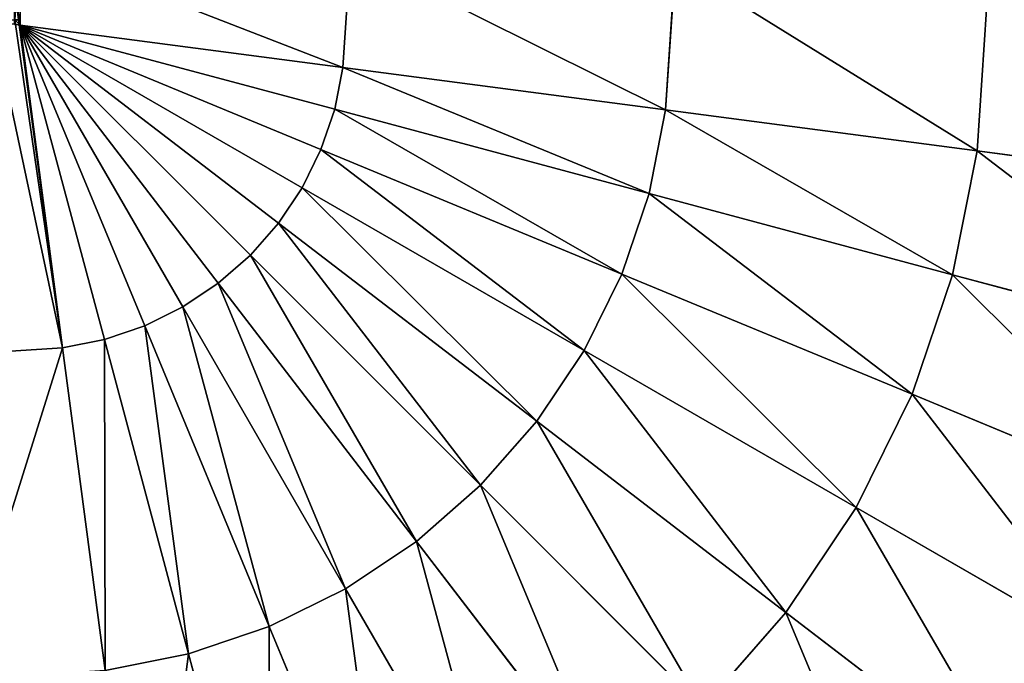
# Model space of a CAD drawing. Units: metres. Extents: x 0 to 1, y 0 to 0.5.
# Drawn here: x 0.958 to 0.975, y 0.031 to 0.042 of the extents above; entities that cross this region are included whole.
import ezdxf

# ---------------------------------------------------------------- set-up
doc = ezdxf.new("R2010")
doc.units = ezdxf.units.M
doc.layers.get('0').update_dxf_attribs({"true_color": 0xff5454})
doc.layers.add('MATERIAL_1', color=7, linetype='Continuous', true_color=0x009987)

# ---------------------------------------------------------------- blocks, each defined once
blk = doc.blocks.new('Componente_48')
at = {"color": 25, "true_color": 0xa05f4a}
for p, q in [((0.963849, 0.042762, 0.301116), (0.963725, 0.04088, 0.301116)), ((0.963849, 0.042762, 0.000356), (0.963725, 0.04088, 0.000356)), ((0.969183, 0.042587, 0.300055), (0.969025, 0.040182, 0.300055)), ((0.969183, 0.042587, 0.001417), (0.969025, 0.040182, 0.001417)), ((0.974333, 0.042419, 0.298306), (0.974142, 0.039509, 0.298306)), ((0.974333, 0.042419, 0.003165), (0.974142, 0.039509, 0.003165)), ((0.958422, 0.041578, 0.301466), (0.958333, 0.04159, 0.301471)), ((0.958333, 0.04159), (0.958422, 0.041578, 0.000006)), ((0.958422, 0.041578, 0.000006), (0.958399, 0.041665)), ((0.958399, 0.041665, 0.301471), (0.958422, 0.041578, 0.301466)), ((0.958422, 0.041578, 0.000006), (0.960469, 0.036636, 0.000356)), ((0.958422, 0.041578, 0.000006), (0.961096, 0.036946, 0.000356)), ((0.959806, 0.036411, 0.301116), (0.958422, 0.041578, 0.301466)), ((0.960469, 0.036636, 0.301116), (0.958422, 0.041578, 0.301466)), ((0.958422, 0.041578, 0.000006), (0.959806, 0.036411, 0.000356)), ((0.958422, 0.041578, 0.301466), (0.95912, 0.036275, 0.301116)), ((0.95912, 0.036275, 0.000356), (0.958422, 0.041578, 0.000006)), ((0.963725, 0.04088, 0.301116), (0.958422, 0.041578, 0.301466)), ((0.958422, 0.041578, 0.000006), (0.963725, 0.04088, 0.000356)), ((0.963589, 0.040194, 0.301116), (0.958422, 0.041578, 0.301466)), ((0.958422, 0.041578, 0.000006), (0.963589, 0.040194, 0.000356)), ((0.963364, 0.039531, 0.301116), (0.958422, 0.041578, 0.301466)), ((0.958422, 0.041578, 0.000006), (0.963364, 0.039531, 0.000356)), ((0.963054, 0.038904, 0.301116), (0.958422, 0.041578, 0.301466)), ((0.958422, 0.041578, 0.000006), (0.963054, 0.038904, 0.000356)), ((0.962666, 0.038322, 0.301116), (0.958422, 0.041578, 0.301466)), ((0.958422, 0.041578, 0.000006), (0.962666, 0.038322, 0.000356)), ((0.962204, 0.037796, 0.301116), (0.958422, 0.041578, 0.301466)), ((0.958422, 0.041578, 0.000006), (0.962204, 0.037796, 0.000356)), ((0.961678, 0.037334, 0.301116), (0.958422, 0.041578, 0.301466)), ((0.958422, 0.041578, 0.000006), (0.961678, 0.037334, 0.000356)), ((0.961096, 0.036946, 0.301116), (0.958422, 0.041578, 0.301466)), ((0.963725, 0.04088, 0.301116), (0.963589, 0.040194, 0.301116)), ((0.963725, 0.04088, 0.000356), (0.963589, 0.040194, 0.000356)), ((0.969025, 0.040182, 0.300055), (0.963725, 0.04088, 0.301116)), ((0.963725, 0.04088, 0.000356), (0.969025, 0.040182, 0.001417)), ((0.963589, 0.040194, 0.301116), (0.963364, 0.039531, 0.301116)), ((0.963589, 0.040194, 0.000356), (0.963364, 0.039531, 0.000356)), ((0.968752, 0.03881, 0.300055), (0.963589, 0.040194, 0.301116)), ((0.963589, 0.040194, 0.000356), (0.968752, 0.03881, 0.001417)), ((0.969025, 0.040182, 0.300055), (0.968752, 0.03881, 0.300055)), ((0.969025, 0.040182, 0.001417), (0.968752, 0.03881, 0.001417)), ((0.974142, 0.039509, 0.298306), (0.969025, 0.040182, 0.300055)), ((0.969025, 0.040182, 0.001417), (0.974142, 0.039509, 0.003165)), ((0.963364, 0.039531, 0.301116), (0.963054, 0.038904, 0.301116)), ((0.963364, 0.039531, 0.000356), (0.963054, 0.038904, 0.000356)), ((0.968303, 0.037485, 0.300055), (0.963364, 0.039531, 0.301116)), ((0.963364, 0.039531, 0.000356), (0.968303, 0.037485, 0.001417)), ((0.974142, 0.039509, 0.298306), (0.973738, 0.037474, 0.298306)), ((0.974142, 0.039509, 0.003165), (0.973738, 0.037474, 0.003165)), ((0.978989, 0.038871, 0.295901), (0.974142, 0.039509, 0.298306)), ((0.974142, 0.039509, 0.003165), (0.978989, 0.038871, 0.00557)), ((0.963054, 0.038904, 0.301116), (0.962666, 0.038322, 0.301116)), ((0.963054, 0.038904, 0.000356), (0.962666, 0.038322, 0.000356)), ((0.967684, 0.036231, 0.300055), (0.963054, 0.038904, 0.301116)), ((0.963054, 0.038904, 0.000356), (0.967684, 0.036231, 0.001417)), ((0.968752, 0.03881, 0.300055), (0.968303, 0.037485, 0.300055)), ((0.968752, 0.03881, 0.001417), (0.968303, 0.037485, 0.001417)), ((0.973738, 0.037474, 0.298306), (0.968752, 0.03881, 0.300055)), ((0.968752, 0.03881, 0.001417), (0.973738, 0.037474, 0.003165)), ((0.962666, 0.038322, 0.301116), (0.962204, 0.037796, 0.301116)), ((0.962666, 0.038322, 0.000356), (0.962204, 0.037796, 0.000356)), ((0.966907, 0.035068, 0.300055), (0.962666, 0.038322, 0.301116)), ((0.962666, 0.038322, 0.000356), (0.966907, 0.035068, 0.001417)), ((0.962204, 0.037796, 0.301116), (0.961678, 0.037334, 0.301116)), ((0.962204, 0.037796, 0.000356), (0.961678, 0.037334, 0.000356)), ((0.965984, 0.034016, 0.300055), (0.962204, 0.037796, 0.301116)), ((0.962204, 0.037796, 0.000356), (0.965984, 0.034016, 0.001417)), ((0.968303, 0.037485, 0.300055), (0.967684, 0.036231, 0.300055)), ((0.968303, 0.037485, 0.001417), (0.967684, 0.036231, 0.001417)), ((0.973071, 0.03551, 0.298306), (0.968303, 0.037485, 0.300055)), ((0.968303, 0.037485, 0.001417), (0.973071, 0.03551, 0.003165)), ((0.973738, 0.037474, 0.298306), (0.973071, 0.03551, 0.298306)), ((0.973738, 0.037474, 0.003165), (0.973071, 0.03551, 0.003165)), ((0.978459, 0.036209, 0.295901), (0.973738, 0.037474, 0.298306)), ((0.973738, 0.037474, 0.003165), (0.978459, 0.036209, 0.00557)), ((0.961678, 0.037334, 0.301116), (0.961096, 0.036946, 0.301116)), ((0.961678, 0.037334, 0.000356), (0.961096, 0.036946, 0.000356)), ((0.964932, 0.033093, 0.300055), (0.961678, 0.037334, 0.301116)), ((0.961678, 0.037334, 0.000356), (0.964932, 0.033093, 0.001417)), ((0.961096, 0.036946, 0.000356), (0.960469, 0.036636, 0.000356)), ((0.961096, 0.036946, 0.301116), (0.960469, 0.036636, 0.301116)), ((0.961096, 0.036946, 0.000356), (0.963769, 0.032316, 0.001417)), ((0.963769, 0.032316, 0.300055), (0.961096, 0.036946, 0.301116)), ((0.960469, 0.036636, 0.301116), (0.959806, 0.036411, 0.301116)), ((0.960469, 0.036636, 0.000356), (0.959806, 0.036411, 0.000356)), ((0.960469, 0.036636, 0.000356), (0.962515, 0.031697, 0.001417)), ((0.962515, 0.031697, 0.300055), (0.960469, 0.036636, 0.301116)), ((0.959806, 0.036411, 0.301116), (0.95912, 0.036275, 0.301116)), ((0.959806, 0.036411, 0.000356), (0.95912, 0.036275, 0.000356)), ((0.96119, 0.031248, 0.300055), (0.959806, 0.036411, 0.301116)), ((0.959806, 0.036411, 0.000356), (0.96119, 0.031248, 0.001417)), ((0.95912, 0.036275, 0.301116), (0.957238, 0.036151, 0.301116)), ((0.95912, 0.036275, 0.000356), (0.957238, 0.036151, 0.000356)), ((0.959818, 0.030975, 0.300055), (0.95912, 0.036275, 0.301116)), ((0.95912, 0.036275, 0.000356), (0.959818, 0.030975, 0.001417)), ((0.967684, 0.036231, 0.300055), (0.966907, 0.035068, 0.300055)), ((0.967684, 0.036231, 0.001417), (0.966907, 0.035068, 0.001417)), ((0.972154, 0.03365, 0.298306), (0.967684, 0.036231, 0.300055)), ((0.967684, 0.036231, 0.001417), (0.972154, 0.03365, 0.003165)), ((0.973071, 0.03551, 0.298306), (0.972154, 0.03365, 0.298306)), ((0.973071, 0.03551, 0.003165), (0.972154, 0.03365, 0.003165)), ((0.977587, 0.03364, 0.295901), (0.973071, 0.03551, 0.298306)), ((0.973071, 0.03551, 0.003165), (0.977587, 0.03364, 0.00557)), ((0.966907, 0.035068, 0.300055), (0.965984, 0.034016, 0.300055)), ((0.966907, 0.035068, 0.001417), (0.965984, 0.034016, 0.001417)), ((0.971001, 0.031926, 0.298306), (0.966907, 0.035068, 0.300055)), ((0.966907, 0.035068, 0.001417), (0.971001, 0.031926, 0.003165)), ((0.965984, 0.034016, 0.300055), (0.964932, 0.033093, 0.300055)), ((0.965984, 0.034016, 0.001417), (0.964932, 0.033093, 0.001417)), ((0.969634, 0.030366, 0.298306), (0.965984, 0.034016, 0.300055)), ((0.965984, 0.034016, 0.001417), (0.969634, 0.030366, 0.003165)), ((0.972154, 0.03365, 0.298306), (0.971001, 0.031926, 0.298306)), ((0.972154, 0.03365, 0.003165), (0.971001, 0.031926, 0.003165)), ((0.976387, 0.031206, 0.295901), (0.972154, 0.03365, 0.298306)), ((0.972154, 0.03365, 0.003165), (0.976387, 0.031206, 0.00557)), ((0.964932, 0.033093, 0.300055), (0.963769, 0.032316, 0.300055)), ((0.964932, 0.033093, 0.001417), (0.963769, 0.032316, 0.001417)), ((0.968074, 0.028999, 0.298306), (0.964932, 0.033093, 0.300055)), ((0.964932, 0.033093, 0.001417), (0.968074, 0.028999, 0.003165)), ((0.963769, 0.032316, 0.001417), (0.962515, 0.031697, 0.001417)), ((0.963769, 0.032316, 0.300055), (0.962515, 0.031697, 0.300055)), ((0.963769, 0.032316, 0.001417), (0.96635, 0.027846, 0.003165)), ((0.96635, 0.027846, 0.298306), (0.963769, 0.032316, 0.300055)), ((0.971001, 0.031926, 0.298306), (0.969634, 0.030366, 0.298306)), ((0.971001, 0.031926, 0.003165), (0.969634, 0.030366, 0.003165)), ((0.974879, 0.02895, 0.295901), (0.971001, 0.031926, 0.298306)), ((0.971001, 0.031926, 0.003165), (0.974879, 0.02895, 0.00557)), ((0.962515, 0.031697, 0.300055), (0.96119, 0.031248, 0.300055)), ((0.962515, 0.031697, 0.001417), (0.96119, 0.031248, 0.001417)), ((0.962515, 0.031697, 0.001417), (0.96449, 0.026929, 0.003165)), ((0.96449, 0.026929, 0.298306), (0.962515, 0.031697, 0.300055)), ((0.96119, 0.031248, 0.300055), (0.959818, 0.030975, 0.300055)), ((0.96119, 0.031248, 0.001417), (0.959818, 0.030975, 0.001417)), ((0.962526, 0.026262, 0.298306), (0.96119, 0.031248, 0.300055)), ((0.96119, 0.031248, 0.001417), (0.962526, 0.026262, 0.003165))]:
    blk.add_line(p, q, dxfattribs=at)
mesh = blk.add_polyface(dxfattribs=at)
corners = [(0.041637, 0.042025, 0.301471), (0.041578, 0.25, 0.301471), (0.041578, 0.042939, 0.301471), (0.041578, 0.457061, 0.301471), (0.041642, 0.458027, 0.301471), (0.041661, 0.041662, 0.301471), (0.04159, 0.041667, 0.301471), (0.041662, 0.458339, 0.301471), (0.041665, 0.041601, 0.301471), (0.042025, 0.458363, 0.301471), (0.041973, 0.041642, 0.301471), (0.042939, 0.041578, 0.301471), (0.042939, 0.458422, 0.301471), (0.957061, 0.458422, 0.301471), (0.957061, 0.041578, 0.301471), (0.957975, 0.041637, 0.301471), (0.958027, 0.458358, 0.301471), (0.958333, 0.04159, 0.301471), (0.958339, 0.458338, 0.301471), (0.958338, 0.041661, 0.301471), (0.958358, 0.041973, 0.301471), (0.958399, 0.041665, 0.301471), (0.958363, 0.457975, 0.301471), (0.958422, 0.042939, 0.301471), (0.958422, 0.457061, 0.301471)]
mesh.append_faces([[corners[k] for k in face] for face in [(0, 1, 2), (5, 0, 6), (20, 19, 21), (22, 23, 24)]], dxfattribs={"vtx0": -1, "color": 25})
mesh.append_faces([[corners[k] for k in face] for face in [(1, 0, 3), (3, 0, 4), (4, 5, 7), (7, 8, 9), (9, 11, 12), (12, 11, 13), (13, 15, 16), (16, 17, 18)]], dxfattribs={"vtx0": -1, "vtx1": -1, "color": 25})
mesh.append_faces([[corners[k] for k in face] for face in [(0, 5, 4), (18, 19, 20)]], dxfattribs={"vtx0": -1, "vtx1": -1, "vtx2": -1, "color": 25})
mesh.append_faces([[corners[k] for k in face] for face in [(7, 5, 8), (9, 8, 10), (9, 10, 11), (13, 11, 14), (13, 14, 15), (16, 15, 17), (18, 17, 19), (20, 22, 18), (22, 20, 23)]], dxfattribs={"vtx0": -1, "vtx2": -1, "color": 25})
mesh = blk.add_polyface(dxfattribs=at)
corners = [(0.041642, 0.458027), (0.041578, 0.25), (0.041578, 0.457061), (0.041637, 0.042025), (0.041662, 0.458339), (0.041601, 0.458335), (0.041661, 0.041662), (0.041665, 0.041601), (0.041667, 0.45841), (0.041973, 0.041642), (0.042025, 0.458363), (0.042939, 0.041578), (0.042939, 0.458422), (0.957061, 0.458422), (0.957061, 0.041578), (0.957975, 0.041637), (0.958027, 0.458358), (0.958333, 0.04159), (0.958335, 0.458399), (0.958338, 0.041661), (0.958339, 0.458338), (0.958358, 0.041973), (0.958399, 0.041665), (0.04159, 0.041667), (0.041578, 0.042939), (0.958363, 0.457975), (0.95841, 0.458333), (0.958422, 0.042939), (0.958422, 0.457061)]
mesh.append_faces([[corners[k] for k in face] for face in [(0, 1, 2), (4, 0, 5), (19, 21, 22), (3, 6, 23), (25, 20, 26), (27, 25, 28)]], dxfattribs={"vtx0": -1, "color": 25})
mesh.append_faces([[corners[k] for k in face] for face in [(6, 4, 7), (7, 8, 9), (9, 10, 11), (11, 13, 14), (14, 13, 15), (15, 16, 17), (17, 18, 19)]], dxfattribs={"vtx0": -1, "vtx1": -1, "color": 25})
mesh.append_faces([[corners[k] for k in face] for face in [(1, 0, 3), (0, 4, 6), (19, 20, 21), (6, 3, 0), (20, 25, 21)]], dxfattribs={"vtx0": -1, "vtx1": -1, "vtx2": -1, "color": 25})
mesh.append_faces([[corners[k] for k in face] for face in [(7, 4, 8), (9, 8, 10), (11, 10, 12), (11, 12, 13), (15, 13, 16), (17, 16, 18), (19, 18, 20), (25, 27, 21)]], dxfattribs={"vtx0": -1, "vtx2": -1, "color": 25})
mesh.append_faces([[corners[k] for k in face] for face in [(3, 24, 1)]], dxfattribs={"vtx2": -1, "color": 25})
mesh = blk.add_polyface(dxfattribs=at)
corners = [(0.958422, 0.041578, 0.301466), (0.958338, 0.041661, 0.301471), (0.958333, 0.04159, 0.301471), (0.958358, 0.041973, 0.301471), (0.958422, 0.042939, 0.301471), (0.963725, 0.04088, 0.301116), (0.963849, 0.042762, 0.301116)]
mesh.append_faces([[corners[k] for k in face] for face in [(0, 1, 2), (4, 5, 6)]], dxfattribs={"vtx0": -1, "color": 25})
mesh.append_faces([[corners[k] for k in face] for face in [(1, 0, 3), (3, 0, 4)]], dxfattribs={"vtx0": -1, "vtx1": -1, "color": 25})
mesh.append_faces([[corners[k] for k in face] for face in [(4, 0, 5)]], dxfattribs={"vtx0": -1, "vtx2": -1, "color": 25})
mesh = blk.add_polyface(dxfattribs=at)
corners = [(0.958338, 0.041661), (0.958422, 0.041578, 0.000006), (0.958333, 0.04159), (0.958358, 0.041973), (0.958422, 0.042939), (0.963725, 0.04088, 0.000356), (0.963849, 0.042762, 0.000356)]
mesh.append_faces([[corners[k] for k in face] for face in [(0, 1, 2), (5, 4, 6)]], dxfattribs={"vtx0": -1, "color": 25})
mesh.append_faces([[corners[k] for k in face] for face in [(1, 4, 5)]], dxfattribs={"vtx0": -1, "vtx1": -1, "color": 25})
mesh.append_faces([[corners[k] for k in face] for face in [(1, 0, 3), (1, 3, 4)]], dxfattribs={"vtx0": -1, "vtx2": -1, "color": 25})
mesh = blk.add_polyface(dxfattribs=at)
corners = [(0.969025, 0.040182, 0.300055), (0.963849, 0.042762, 0.301116), (0.963725, 0.04088, 0.301116), (0.969183, 0.042587, 0.300055)]
mesh.append_faces([[corners[k] for k in face] for face in [(0, 1, 2), (1, 0, 3)]], dxfattribs={"vtx0": -1, "color": 25})
mesh = blk.add_polyface(dxfattribs=at)
corners = [(0.963849, 0.042762, 0.000356), (0.969025, 0.040182, 0.001417), (0.963725, 0.04088, 0.000356), (0.969183, 0.042587, 0.001417)]
mesh.append_faces([[corners[k] for k in face] for face in [(0, 1, 2), (1, 0, 3)]], dxfattribs={"vtx0": -1, "color": 25})
mesh = blk.add_polyface(dxfattribs=at)
corners = [(0.974142, 0.039509, 0.298306), (0.969183, 0.042587, 0.300055), (0.969025, 0.040182, 0.300055), (0.974333, 0.042419, 0.298306)]
mesh.append_faces([[corners[k] for k in face] for face in [(0, 1, 2), (1, 0, 3)]], dxfattribs={"vtx0": -1, "color": 25})
mesh = blk.add_polyface(dxfattribs=at)
corners = [(0.969183, 0.042587, 0.001417), (0.974142, 0.039509, 0.003165), (0.969025, 0.040182, 0.001417), (0.974333, 0.042419, 0.003165)]
mesh.append_faces([[corners[k] for k in face] for face in [(0, 1, 2), (1, 0, 3)]], dxfattribs={"vtx0": -1, "color": 25})
mesh = blk.add_polyface(dxfattribs=at)
corners = [(0.978989, 0.038871, 0.295901), (0.974333, 0.042419, 0.298306), (0.974142, 0.039509, 0.298306), (0.979211, 0.042259, 0.295901)]
mesh.append_faces([[corners[k] for k in face] for face in [(0, 1, 2), (1, 0, 3)]], dxfattribs={"vtx0": -1, "color": 25})
mesh = blk.add_polyface(dxfattribs=at)
corners = [(0.974333, 0.042419, 0.003165), (0.978989, 0.038871, 0.00557), (0.974142, 0.039509, 0.003165), (0.979211, 0.042259, 0.00557)]
mesh.append_faces([[corners[k] for k in face] for face in [(0, 1, 2), (1, 0, 3)]], dxfattribs={"vtx0": -1, "color": 25})
mesh = blk.add_polyface(dxfattribs=at)
corners = [(0.957238, 0.036151, 0.301116), (0.957975, 0.041637, 0.301471), (0.957061, 0.041578, 0.301471), (0.95912, 0.036275, 0.301116), (0.958338, 0.041661, 0.301471), (0.958399, 0.041665, 0.301471), (0.958422, 0.041578, 0.301466)]
mesh.append_faces([[corners[k] for k in face] for face in [(0, 1, 2), (5, 3, 6)]], dxfattribs={"vtx0": -1, "color": 25})
mesh.append_faces([[corners[k] for k in face] for face in [(1, 3, 4), (4, 3, 5)]], dxfattribs={"vtx0": -1, "vtx1": -1, "color": 25})
mesh.append_faces([[corners[k] for k in face] for face in [(1, 0, 3)]], dxfattribs={"vtx0": -1, "vtx2": -1, "color": 25})
mesh = blk.add_polyface(dxfattribs=at)
corners = [(0.957975, 0.041637), (0.957238, 0.036151, 0.000356), (0.957061, 0.041578), (0.95912, 0.036275, 0.000356), (0.958338, 0.041661), (0.958399, 0.041665), (0.958422, 0.041578, 0.000006)]
mesh.append_faces([[corners[k] for k in face] for face in [(0, 1, 2), (3, 5, 6)]], dxfattribs={"vtx0": -1, "color": 25})
mesh.append_faces([[corners[k] for k in face] for face in [(1, 0, 3)]], dxfattribs={"vtx0": -1, "vtx1": -1, "color": 25})
mesh.append_faces([[corners[k] for k in face] for face in [(3, 0, 4), (3, 4, 5)]], dxfattribs={"vtx0": -1, "vtx2": -1, "color": 25})
mesh = blk.add_polyface(dxfattribs=at)
corners = [(0.961096, 0.036946, 0.000356), (0.960469, 0.036636, 0.000356), (0.958422, 0.041578, 0.000006)]
mesh.append_faces([[corners[k] for k in face] for face in [(0, 1, 2)]], dxfattribs={"color": 25})
mesh = blk.add_polyface(dxfattribs=at)
corners = [(0.960469, 0.036636, 0.301116), (0.958422, 0.041578, 0.301466), (0.959806, 0.036411, 0.301116)]
mesh.append_faces([[corners[k] for k in face] for face in [(0, 1, 2)]], dxfattribs={"color": 25})
mesh = blk.add_polyface(dxfattribs=at)
corners = [(0.960469, 0.036636, 0.000356), (0.959806, 0.036411, 0.000356), (0.958422, 0.041578, 0.000006)]
mesh.append_faces([[corners[k] for k in face] for face in [(0, 1, 2)]], dxfattribs={"color": 25})
mesh = blk.add_polyface(dxfattribs=at)
corners = [(0.959806, 0.036411, 0.301116), (0.958422, 0.041578, 0.301466), (0.95912, 0.036275, 0.301116)]
mesh.append_faces([[corners[k] for k in face] for face in [(0, 1, 2)]], dxfattribs={"color": 25})
mesh = blk.add_polyface(dxfattribs=at)
corners = [(0.959806, 0.036411, 0.000356), (0.95912, 0.036275, 0.000356), (0.958422, 0.041578, 0.000006)]
mesh.append_faces([[corners[k] for k in face] for face in [(0, 1, 2)]], dxfattribs={"color": 25})
mesh = blk.add_polyface(dxfattribs=at)
corners = [(0.963725, 0.04088, 0.301116), (0.958422, 0.041578, 0.301466), (0.963589, 0.040194, 0.301116)]
mesh.append_faces([[corners[k] for k in face] for face in [(0, 1, 2)]], dxfattribs={"color": 25})
mesh = blk.add_polyface(dxfattribs=at)
corners = [(0.963725, 0.04088, 0.000356), (0.963589, 0.040194, 0.000356), (0.958422, 0.041578, 0.000006)]
mesh.append_faces([[corners[k] for k in face] for face in [(0, 1, 2)]], dxfattribs={"color": 25})
mesh = blk.add_polyface(dxfattribs=at)
corners = [(0.963589, 0.040194, 0.301116), (0.958422, 0.041578, 0.301466), (0.963364, 0.039531, 0.301116)]
mesh.append_faces([[corners[k] for k in face] for face in [(0, 1, 2)]], dxfattribs={"color": 25})
mesh = blk.add_polyface(dxfattribs=at)
corners = [(0.963589, 0.040194, 0.000356), (0.963364, 0.039531, 0.000356), (0.958422, 0.041578, 0.000006)]
mesh.append_faces([[corners[k] for k in face] for face in [(0, 1, 2)]], dxfattribs={"color": 25})
mesh = blk.add_polyface(dxfattribs=at)
corners = [(0.963364, 0.039531, 0.301116), (0.958422, 0.041578, 0.301466), (0.963054, 0.038904, 0.301116)]
mesh.append_faces([[corners[k] for k in face] for face in [(0, 1, 2)]], dxfattribs={"color": 25})
mesh = blk.add_polyface(dxfattribs=at)
corners = [(0.963364, 0.039531, 0.000356), (0.963054, 0.038904, 0.000356), (0.958422, 0.041578, 0.000006)]
mesh.append_faces([[corners[k] for k in face] for face in [(0, 1, 2)]], dxfattribs={"color": 25})
mesh = blk.add_polyface(dxfattribs=at)
corners = [(0.963054, 0.038904, 0.301116), (0.958422, 0.041578, 0.301466), (0.962666, 0.038322, 0.301116)]
mesh.append_faces([[corners[k] for k in face] for face in [(0, 1, 2)]], dxfattribs={"color": 25})
mesh = blk.add_polyface(dxfattribs=at)
corners = [(0.963054, 0.038904, 0.000356), (0.962666, 0.038322, 0.000356), (0.958422, 0.041578, 0.000006)]
mesh.append_faces([[corners[k] for k in face] for face in [(0, 1, 2)]], dxfattribs={"color": 25})
mesh = blk.add_polyface(dxfattribs=at)
corners = [(0.962666, 0.038322, 0.301116), (0.958422, 0.041578, 0.301466), (0.962204, 0.037796, 0.301116)]
mesh.append_faces([[corners[k] for k in face] for face in [(0, 1, 2)]], dxfattribs={"color": 25})
mesh = blk.add_polyface(dxfattribs=at)
corners = [(0.962666, 0.038322, 0.000356), (0.962204, 0.037796, 0.000356), (0.958422, 0.041578, 0.000006)]
mesh.append_faces([[corners[k] for k in face] for face in [(0, 1, 2)]], dxfattribs={"color": 25})
mesh = blk.add_polyface(dxfattribs=at)
corners = [(0.962204, 0.037796, 0.301116), (0.958422, 0.041578, 0.301466), (0.961678, 0.037334, 0.301116)]
mesh.append_faces([[corners[k] for k in face] for face in [(0, 1, 2)]], dxfattribs={"color": 25})
mesh = blk.add_polyface(dxfattribs=at)
corners = [(0.962204, 0.037796, 0.000356), (0.961678, 0.037334, 0.000356), (0.958422, 0.041578, 0.000006)]
mesh.append_faces([[corners[k] for k in face] for face in [(0, 1, 2)]], dxfattribs={"color": 25})
mesh = blk.add_polyface(dxfattribs=at)
corners = [(0.961678, 0.037334, 0.301116), (0.958422, 0.041578, 0.301466), (0.961096, 0.036946, 0.301116)]
mesh.append_faces([[corners[k] for k in face] for face in [(0, 1, 2)]], dxfattribs={"color": 25})
mesh = blk.add_polyface(dxfattribs=at)
corners = [(0.961678, 0.037334, 0.000356), (0.961096, 0.036946, 0.000356), (0.958422, 0.041578, 0.000006)]
mesh.append_faces([[corners[k] for k in face] for face in [(0, 1, 2)]], dxfattribs={"color": 25})
mesh = blk.add_polyface(dxfattribs=at)
corners = [(0.961096, 0.036946, 0.301116), (0.958422, 0.041578, 0.301466), (0.960469, 0.036636, 0.301116)]
mesh.append_faces([[corners[k] for k in face] for face in [(0, 1, 2)]], dxfattribs={"color": 25})
mesh = blk.add_polyface(dxfattribs=at)
corners = [(0.968752, 0.03881, 0.300055), (0.963725, 0.04088, 0.301116), (0.963589, 0.040194, 0.301116), (0.969025, 0.040182, 0.300055)]
mesh.append_faces([[corners[k] for k in face] for face in [(0, 1, 2), (1, 0, 3)]], dxfattribs={"vtx0": -1, "color": 25})
mesh = blk.add_polyface(dxfattribs=at)
corners = [(0.963725, 0.04088, 0.000356), (0.968752, 0.03881, 0.001417), (0.963589, 0.040194, 0.000356), (0.969025, 0.040182, 0.001417)]
mesh.append_faces([[corners[k] for k in face] for face in [(0, 1, 2), (1, 0, 3)]], dxfattribs={"vtx0": -1, "color": 25})
mesh = blk.add_polyface(dxfattribs=at)
corners = [(0.968303, 0.037485, 0.300055), (0.963589, 0.040194, 0.301116), (0.963364, 0.039531, 0.301116), (0.968752, 0.03881, 0.300055)]
mesh.append_faces([[corners[k] for k in face] for face in [(0, 1, 2), (1, 0, 3)]], dxfattribs={"vtx0": -1, "color": 25})
mesh = blk.add_polyface(dxfattribs=at)
corners = [(0.963589, 0.040194, 0.000356), (0.968303, 0.037485, 0.001417), (0.963364, 0.039531, 0.000356), (0.968752, 0.03881, 0.001417)]
mesh.append_faces([[corners[k] for k in face] for face in [(0, 1, 2), (1, 0, 3)]], dxfattribs={"vtx0": -1, "color": 25})
mesh = blk.add_polyface(dxfattribs=at)
corners = [(0.973738, 0.037474, 0.298306), (0.969025, 0.040182, 0.300055), (0.968752, 0.03881, 0.300055), (0.974142, 0.039509, 0.298306)]
mesh.append_faces([[corners[k] for k in face] for face in [(0, 1, 2), (1, 0, 3)]], dxfattribs={"vtx0": -1, "color": 25})
mesh = blk.add_polyface(dxfattribs=at)
corners = [(0.969025, 0.040182, 0.001417), (0.973738, 0.037474, 0.003165), (0.968752, 0.03881, 0.001417), (0.974142, 0.039509, 0.003165)]
mesh.append_faces([[corners[k] for k in face] for face in [(0, 1, 2), (1, 0, 3)]], dxfattribs={"vtx0": -1, "color": 25})
mesh = blk.add_polyface(dxfattribs=at)
corners = [(0.967684, 0.036231, 0.300055), (0.963364, 0.039531, 0.301116), (0.963054, 0.038904, 0.301116), (0.968303, 0.037485, 0.300055)]
mesh.append_faces([[corners[k] for k in face] for face in [(0, 1, 2), (1, 0, 3)]], dxfattribs={"vtx0": -1, "color": 25})
mesh = blk.add_polyface(dxfattribs=at)
corners = [(0.963364, 0.039531, 0.000356), (0.967684, 0.036231, 0.001417), (0.963054, 0.038904, 0.000356), (0.968303, 0.037485, 0.001417)]
mesh.append_faces([[corners[k] for k in face] for face in [(0, 1, 2), (1, 0, 3)]], dxfattribs={"vtx0": -1, "color": 25})
mesh = blk.add_polyface(dxfattribs=at)
corners = [(0.978459, 0.036209, 0.295901), (0.974142, 0.039509, 0.298306), (0.973738, 0.037474, 0.298306), (0.978989, 0.038871, 0.295901)]
mesh.append_faces([[corners[k] for k in face] for face in [(0, 1, 2), (1, 0, 3)]], dxfattribs={"vtx0": -1, "color": 25})
mesh = blk.add_polyface(dxfattribs=at)
corners = [(0.974142, 0.039509, 0.003165), (0.978459, 0.036209, 0.00557), (0.973738, 0.037474, 0.003165), (0.978989, 0.038871, 0.00557)]
mesh.append_faces([[corners[k] for k in face] for face in [(0, 1, 2), (1, 0, 3)]], dxfattribs={"vtx0": -1, "color": 25})
mesh = blk.add_polyface(dxfattribs=at)
corners = [(0.966907, 0.035068, 0.300055), (0.963054, 0.038904, 0.301116), (0.962666, 0.038322, 0.301116), (0.967684, 0.036231, 0.300055)]
mesh.append_faces([[corners[k] for k in face] for face in [(0, 1, 2), (1, 0, 3)]], dxfattribs={"vtx0": -1, "color": 25})
mesh = blk.add_polyface(dxfattribs=at)
corners = [(0.963054, 0.038904, 0.000356), (0.966907, 0.035068, 0.001417), (0.962666, 0.038322, 0.000356), (0.967684, 0.036231, 0.001417)]
mesh.append_faces([[corners[k] for k in face] for face in [(0, 1, 2), (1, 0, 3)]], dxfattribs={"vtx0": -1, "color": 25})
mesh = blk.add_polyface(dxfattribs=at)
corners = [(0.973071, 0.03551, 0.298306), (0.968752, 0.03881, 0.300055), (0.968303, 0.037485, 0.300055), (0.973738, 0.037474, 0.298306)]
mesh.append_faces([[corners[k] for k in face] for face in [(0, 1, 2), (1, 0, 3)]], dxfattribs={"vtx0": -1, "color": 25})
mesh = blk.add_polyface(dxfattribs=at)
corners = [(0.968752, 0.03881, 0.001417), (0.973071, 0.03551, 0.003165), (0.968303, 0.037485, 0.001417), (0.973738, 0.037474, 0.003165)]
mesh.append_faces([[corners[k] for k in face] for face in [(0, 1, 2), (1, 0, 3)]], dxfattribs={"vtx0": -1, "color": 25})
mesh = blk.add_polyface(dxfattribs=at)
corners = [(0.965984, 0.034016, 0.300055), (0.962666, 0.038322, 0.301116), (0.962204, 0.037796, 0.301116), (0.966907, 0.035068, 0.300055)]
mesh.append_faces([[corners[k] for k in face] for face in [(0, 1, 2), (1, 0, 3)]], dxfattribs={"vtx0": -1, "color": 25})
mesh = blk.add_polyface(dxfattribs=at)
corners = [(0.962666, 0.038322, 0.000356), (0.965984, 0.034016, 0.001417), (0.962204, 0.037796, 0.000356), (0.966907, 0.035068, 0.001417)]
mesh.append_faces([[corners[k] for k in face] for face in [(0, 1, 2), (1, 0, 3)]], dxfattribs={"vtx0": -1, "color": 25})
mesh = blk.add_polyface(dxfattribs=at)
corners = [(0.964932, 0.033093, 0.300055), (0.962204, 0.037796, 0.301116), (0.961678, 0.037334, 0.301116), (0.965984, 0.034016, 0.300055)]
mesh.append_faces([[corners[k] for k in face] for face in [(0, 1, 2), (1, 0, 3)]], dxfattribs={"vtx0": -1, "color": 25})
mesh = blk.add_polyface(dxfattribs=at)
corners = [(0.962204, 0.037796, 0.000356), (0.964932, 0.033093, 0.001417), (0.961678, 0.037334, 0.000356), (0.965984, 0.034016, 0.001417)]
mesh.append_faces([[corners[k] for k in face] for face in [(0, 1, 2), (1, 0, 3)]], dxfattribs={"vtx0": -1, "color": 25})
mesh = blk.add_polyface(dxfattribs=at)
corners = [(0.972154, 0.03365, 0.298306), (0.968303, 0.037485, 0.300055), (0.967684, 0.036231, 0.300055), (0.973071, 0.03551, 0.298306)]
mesh.append_faces([[corners[k] for k in face] for face in [(0, 1, 2), (1, 0, 3)]], dxfattribs={"vtx0": -1, "color": 25})
mesh = blk.add_polyface(dxfattribs=at)
corners = [(0.968303, 0.037485, 0.001417), (0.972154, 0.03365, 0.003165), (0.967684, 0.036231, 0.001417), (0.973071, 0.03551, 0.003165)]
mesh.append_faces([[corners[k] for k in face] for face in [(0, 1, 2), (1, 0, 3)]], dxfattribs={"vtx0": -1, "color": 25})
mesh = blk.add_polyface(dxfattribs=at)
corners = [(0.977587, 0.03364, 0.295901), (0.973738, 0.037474, 0.298306), (0.973071, 0.03551, 0.298306), (0.978459, 0.036209, 0.295901)]
mesh.append_faces([[corners[k] for k in face] for face in [(0, 1, 2), (1, 0, 3)]], dxfattribs={"vtx0": -1, "color": 25})
mesh = blk.add_polyface(dxfattribs=at)
corners = [(0.973738, 0.037474, 0.003165), (0.977587, 0.03364, 0.00557), (0.973071, 0.03551, 0.003165), (0.978459, 0.036209, 0.00557)]
mesh.append_faces([[corners[k] for k in face] for face in [(0, 1, 2), (1, 0, 3)]], dxfattribs={"vtx0": -1, "color": 25})
mesh = blk.add_polyface(dxfattribs=at)
corners = [(0.963769, 0.032316, 0.300055), (0.961678, 0.037334, 0.301116), (0.961096, 0.036946, 0.301116), (0.964932, 0.033093, 0.300055)]
mesh.append_faces([[corners[k] for k in face] for face in [(0, 1, 2), (1, 0, 3)]], dxfattribs={"vtx0": -1, "color": 25})
mesh = blk.add_polyface(dxfattribs=at)
corners = [(0.961678, 0.037334, 0.000356), (0.963769, 0.032316, 0.001417), (0.961096, 0.036946, 0.000356), (0.964932, 0.033093, 0.001417)]
mesh.append_faces([[corners[k] for k in face] for face in [(0, 1, 2), (1, 0, 3)]], dxfattribs={"vtx0": -1, "color": 25})
mesh = blk.add_polyface(dxfattribs=at)
corners = [(0.961096, 0.036946, 0.000356), (0.962515, 0.031697, 0.001417), (0.960469, 0.036636, 0.000356), (0.963769, 0.032316, 0.001417)]
mesh.append_faces([[corners[k] for k in face] for face in [(0, 1, 2), (1, 0, 3)]], dxfattribs={"vtx0": -1, "color": 25})
mesh = blk.add_polyface(dxfattribs=at)
corners = [(0.962515, 0.031697, 0.300055), (0.961096, 0.036946, 0.301116), (0.960469, 0.036636, 0.301116), (0.963769, 0.032316, 0.300055)]
mesh.append_faces([[corners[k] for k in face] for face in [(0, 1, 2), (1, 0, 3)]], dxfattribs={"vtx0": -1, "color": 25})
mesh = blk.add_polyface(dxfattribs=at)
corners = [(0.96119, 0.031248, 0.300055), (0.960469, 0.036636, 0.301116), (0.959806, 0.036411, 0.301116), (0.962515, 0.031697, 0.300055)]
mesh.append_faces([[corners[k] for k in face] for face in [(0, 1, 2), (1, 0, 3)]], dxfattribs={"vtx0": -1, "color": 25})
mesh = blk.add_polyface(dxfattribs=at)
corners = [(0.960469, 0.036636, 0.000356), (0.96119, 0.031248, 0.001417), (0.959806, 0.036411, 0.000356), (0.962515, 0.031697, 0.001417)]
mesh.append_faces([[corners[k] for k in face] for face in [(0, 1, 2), (1, 0, 3)]], dxfattribs={"vtx0": -1, "color": 25})
mesh = blk.add_polyface(dxfattribs=at)
corners = [(0.959818, 0.030975, 0.300055), (0.959806, 0.036411, 0.301116), (0.95912, 0.036275, 0.301116), (0.96119, 0.031248, 0.300055)]
mesh.append_faces([[corners[k] for k in face] for face in [(0, 1, 2), (1, 0, 3)]], dxfattribs={"vtx0": -1, "color": 25})
mesh = blk.add_polyface(dxfattribs=at)
corners = [(0.959806, 0.036411, 0.000356), (0.959818, 0.030975, 0.001417), (0.95912, 0.036275, 0.000356), (0.96119, 0.031248, 0.001417)]
mesh.append_faces([[corners[k] for k in face] for face in [(0, 1, 2), (1, 0, 3)]], dxfattribs={"vtx0": -1, "color": 25})
mesh = blk.add_polyface(dxfattribs=at)
corners = [(0.957413, 0.030817, 0.300055), (0.95912, 0.036275, 0.301116), (0.957238, 0.036151, 0.301116), (0.959818, 0.030975, 0.300055)]
mesh.append_faces([[corners[k] for k in face] for face in [(0, 1, 2), (1, 0, 3)]], dxfattribs={"vtx0": -1, "color": 25})
mesh = blk.add_polyface(dxfattribs=at)
corners = [(0.95912, 0.036275, 0.000356), (0.957413, 0.030817, 0.001417), (0.957238, 0.036151, 0.000356), (0.959818, 0.030975, 0.001417)]
mesh.append_faces([[corners[k] for k in face] for face in [(0, 1, 2), (1, 0, 3)]], dxfattribs={"vtx0": -1, "color": 25})
mesh = blk.add_polyface(dxfattribs=at)
corners = [(0.971001, 0.031926, 0.298306), (0.967684, 0.036231, 0.300055), (0.966907, 0.035068, 0.300055), (0.972154, 0.03365, 0.298306)]
mesh.append_faces([[corners[k] for k in face] for face in [(0, 1, 2), (1, 0, 3)]], dxfattribs={"vtx0": -1, "color": 25})
mesh = blk.add_polyface(dxfattribs=at)
corners = [(0.967684, 0.036231, 0.001417), (0.971001, 0.031926, 0.003165), (0.966907, 0.035068, 0.001417), (0.972154, 0.03365, 0.003165)]
mesh.append_faces([[corners[k] for k in face] for face in [(0, 1, 2), (1, 0, 3)]], dxfattribs={"vtx0": -1, "color": 25})
mesh = blk.add_polyface(dxfattribs=at)
corners = [(0.976387, 0.031206, 0.295901), (0.973071, 0.03551, 0.298306), (0.972154, 0.03365, 0.298306), (0.977587, 0.03364, 0.295901)]
mesh.append_faces([[corners[k] for k in face] for face in [(0, 1, 2), (1, 0, 3)]], dxfattribs={"vtx0": -1, "color": 25})
mesh = blk.add_polyface(dxfattribs=at)
corners = [(0.973071, 0.03551, 0.003165), (0.976387, 0.031206, 0.00557), (0.972154, 0.03365, 0.003165), (0.977587, 0.03364, 0.00557)]
mesh.append_faces([[corners[k] for k in face] for face in [(0, 1, 2), (1, 0, 3)]], dxfattribs={"vtx0": -1, "color": 25})
mesh = blk.add_polyface(dxfattribs=at)
corners = [(0.969634, 0.030366, 0.298306), (0.966907, 0.035068, 0.300055), (0.965984, 0.034016, 0.300055), (0.971001, 0.031926, 0.298306)]
mesh.append_faces([[corners[k] for k in face] for face in [(0, 1, 2), (1, 0, 3)]], dxfattribs={"vtx0": -1, "color": 25})
mesh = blk.add_polyface(dxfattribs=at)
corners = [(0.966907, 0.035068, 0.001417), (0.969634, 0.030366, 0.003165), (0.965984, 0.034016, 0.001417), (0.971001, 0.031926, 0.003165)]
mesh.append_faces([[corners[k] for k in face] for face in [(0, 1, 2), (1, 0, 3)]], dxfattribs={"vtx0": -1, "color": 25})
mesh = blk.add_polyface(dxfattribs=at)
corners = [(0.968074, 0.028999, 0.298306), (0.965984, 0.034016, 0.300055), (0.964932, 0.033093, 0.300055), (0.969634, 0.030366, 0.298306)]
mesh.append_faces([[corners[k] for k in face] for face in [(0, 1, 2), (1, 0, 3)]], dxfattribs={"vtx0": -1, "color": 25})
mesh = blk.add_polyface(dxfattribs=at)
corners = [(0.965984, 0.034016, 0.001417), (0.968074, 0.028999, 0.003165), (0.964932, 0.033093, 0.001417), (0.969634, 0.030366, 0.003165)]
mesh.append_faces([[corners[k] for k in face] for face in [(0, 1, 2), (1, 0, 3)]], dxfattribs={"vtx0": -1, "color": 25})
mesh = blk.add_polyface(dxfattribs=at)
corners = [(0.974879, 0.02895, 0.295901), (0.972154, 0.03365, 0.298306), (0.971001, 0.031926, 0.298306), (0.976387, 0.031206, 0.295901)]
mesh.append_faces([[corners[k] for k in face] for face in [(0, 1, 2), (1, 0, 3)]], dxfattribs={"vtx0": -1, "color": 25})
mesh = blk.add_polyface(dxfattribs=at)
corners = [(0.972154, 0.03365, 0.003165), (0.974879, 0.02895, 0.00557), (0.971001, 0.031926, 0.003165), (0.976387, 0.031206, 0.00557)]
mesh.append_faces([[corners[k] for k in face] for face in [(0, 1, 2), (1, 0, 3)]], dxfattribs={"vtx0": -1, "color": 25})
mesh = blk.add_polyface(dxfattribs=at)
corners = [(0.96635, 0.027846, 0.298306), (0.964932, 0.033093, 0.300055), (0.963769, 0.032316, 0.300055), (0.968074, 0.028999, 0.298306)]
mesh.append_faces([[corners[k] for k in face] for face in [(0, 1, 2), (1, 0, 3)]], dxfattribs={"vtx0": -1, "color": 25})
mesh = blk.add_polyface(dxfattribs=at)
corners = [(0.964932, 0.033093, 0.001417), (0.96635, 0.027846, 0.003165), (0.963769, 0.032316, 0.001417), (0.968074, 0.028999, 0.003165)]
mesh.append_faces([[corners[k] for k in face] for face in [(0, 1, 2), (1, 0, 3)]], dxfattribs={"vtx0": -1, "color": 25})
mesh = blk.add_polyface(dxfattribs=at)
corners = [(0.963769, 0.032316, 0.001417), (0.96449, 0.026929, 0.003165), (0.962515, 0.031697, 0.001417), (0.96635, 0.027846, 0.003165)]
mesh.append_faces([[corners[k] for k in face] for face in [(0, 1, 2), (1, 0, 3)]], dxfattribs={"vtx0": -1, "color": 25})
mesh = blk.add_polyface(dxfattribs=at)
corners = [(0.96449, 0.026929, 0.298306), (0.963769, 0.032316, 0.300055), (0.962515, 0.031697, 0.300055), (0.96635, 0.027846, 0.298306)]
mesh.append_faces([[corners[k] for k in face] for face in [(0, 1, 2), (1, 0, 3)]], dxfattribs={"vtx0": -1, "color": 25})
mesh = blk.add_polyface(dxfattribs=at)
corners = [(0.97309, 0.02691, 0.295901), (0.971001, 0.031926, 0.298306), (0.969634, 0.030366, 0.298306), (0.974879, 0.02895, 0.295901)]
mesh.append_faces([[corners[k] for k in face] for face in [(0, 1, 2), (1, 0, 3)]], dxfattribs={"vtx0": -1, "color": 25})
mesh = blk.add_polyface(dxfattribs=at)
corners = [(0.971001, 0.031926, 0.003165), (0.97309, 0.02691, 0.00557), (0.969634, 0.030366, 0.003165), (0.974879, 0.02895, 0.00557)]
mesh.append_faces([[corners[k] for k in face] for face in [(0, 1, 2), (1, 0, 3)]], dxfattribs={"vtx0": -1, "color": 25})
mesh = blk.add_polyface(dxfattribs=at)
corners = [(0.962526, 0.026262, 0.298306), (0.962515, 0.031697, 0.300055), (0.96119, 0.031248, 0.300055), (0.96449, 0.026929, 0.298306)]
mesh.append_faces([[corners[k] for k in face] for face in [(0, 1, 2), (1, 0, 3)]], dxfattribs={"vtx0": -1, "color": 25})
mesh = blk.add_polyface(dxfattribs=at)
corners = [(0.962515, 0.031697, 0.001417), (0.962526, 0.026262, 0.003165), (0.96119, 0.031248, 0.001417), (0.96449, 0.026929, 0.003165)]
mesh.append_faces([[corners[k] for k in face] for face in [(0, 1, 2), (1, 0, 3)]], dxfattribs={"vtx0": -1, "color": 25})
mesh = blk.add_polyface(dxfattribs=at)
corners = [(0.960491, 0.025858, 0.298306), (0.96119, 0.031248, 0.300055), (0.959818, 0.030975, 0.300055), (0.962526, 0.026262, 0.298306)]
mesh.append_faces([[corners[k] for k in face] for face in [(0, 1, 2), (1, 0, 3)]], dxfattribs={"vtx0": -1, "color": 25})
mesh = blk.add_polyface(dxfattribs=at)
corners = [(0.96119, 0.031248, 0.001417), (0.960491, 0.025858, 0.003165), (0.959818, 0.030975, 0.001417), (0.962526, 0.026262, 0.003165)]
mesh.append_faces([[corners[k] for k in face] for face in [(0, 1, 2), (1, 0, 3)]], dxfattribs={"vtx0": -1, "color": 25})

msp = doc.modelspace()

# ---------------------------------------------------------------- block references
at = {"layer": 'MATERIAL_1'}
msp.add_blockref('Componente_48', (0, 0), dxfattribs=at)

doc.saveas('drawing.dxf')
